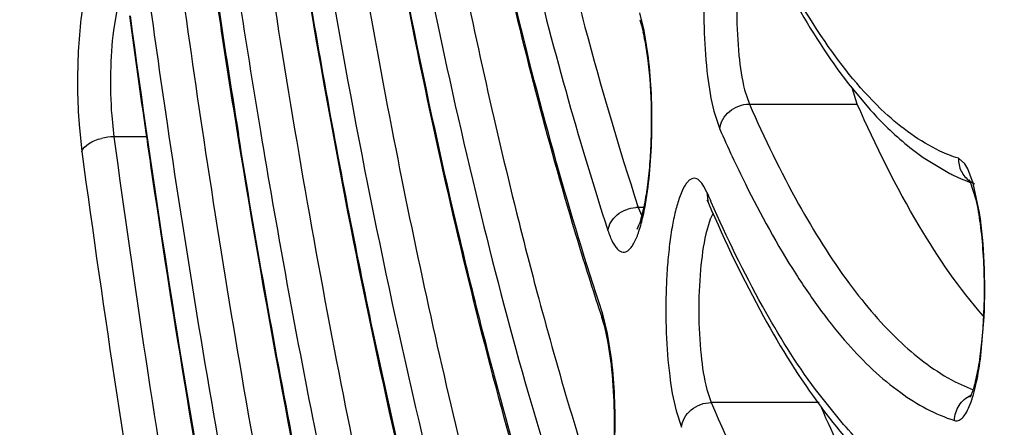
# Model space of a CAD drawing. Units: millimetres. Extents: x 72 to 14364, y -1404 to 2603.
# Drawn here: x 11551 to 11558, y 1236 to 1238 of the extents above; entities that cross this region are included whole.
import ezdxf

# ---------------------------------------------------------------- set-up
doc = ezdxf.new("R2010")
doc.units = ezdxf.units.MM
doc.header["$MEASUREMENT"] = 0

msp = doc.modelspace()

# ---------------------------------------------------------------- linework, layer by layer
at = {"color": 7, "linetype": 'Continuous'}
for p, q in [((11551.3813, 1238.5441), (11551.3579, 1238.3985)), ((11555.1974, 1238.3976), (11555.1658, 1238.5239)), ((11555.1666, 1238.4754), (11555.1787, 1238.4346)), ((11555.1787, 1238.4346), (11555.1909, 1238.3849)), ((11555.2245, 1238.2323), (11555.1974, 1238.3976)), ((11555.2029, 1238.326), (11555.2247, 1238.1801)), ((11555.9244, 1237.9675), (11555.9582, 1237.8649)), ((11556.7012, 1237.9795), (11556.8324, 1237.8243)), ((11556.7393, 1237.8649), (11556.7019, 1237.9824)), ((11555.7011, 1237.8152), (11555.7439, 1237.6853)), ((11555.9582, 1237.8649), (11556.7393, 1237.8649)), ((11551.3452, 1237.7833), (11551.3612, 1237.6282)), ((11551.1091, 1237.7186), (11551.1293, 1237.5221)), ((11551.5975, 1237.6282), (11551.3612, 1237.6282)), ((11557.2157, 1237.4799), (11557.4094, 1237.3634)), ((11557.5165, 1237.434), (11557.4703, 1237.4737)), ((11557.5378, 1237.3976), (11557.5165, 1237.434)), ((11557.5767, 1237.2949), (11557.5378, 1237.3976)), ((11557.5481, 1237.3184), (11557.5564, 1237.3037)), ((11557.5564, 1237.3037), (11557.5968, 1237.1745)), ((11555.6511, 1237.2286), (11555.6302, 1237.2702)), ((11555.6511, 1237.2286), (11555.6569, 1237.1652)), ((11557.6228, 1237.0805), (11557.5767, 1237.2949)), ((11555.6561, 1237.1633), (11555.6628, 1237.1492)), ((11555.6828, 1237.1558), (11555.6761, 1237.1711)), ((11555.1939, 1237.119), (11555.1544, 1237.119)), ((11555.1544, 1237.119), (11555.1793, 1237.0567)), ((11555.676, 1237.0344), (11555.6442, 1236.9276)), ((11555.6958, 1237.0775), (11555.676, 1237.0344)), ((11554.8938, 1236.3605), (11554.8993, 1236.2975)), ((11554.9329, 1236.2074), (11554.8986, 1236.3458)), ((11557.6301, 1236.0214), (11557.6569, 1236.3279)), ((11554.9121, 1236.2548), (11554.8993, 1236.2975)), ((11554.9376, 1236.139), (11554.9121, 1236.2548)), ((11554.9593, 1236.0417), (11554.9329, 1236.2074)), ((11554.9603, 1235.9815), (11554.9376, 1236.139)), ((11555.6511, 1235.8018), (11555.6822, 1235.7079)), ((11556.6398, 1235.5498), (11556.4357, 1235.8031)), ((11557.4465, 1235.8588), (11557.5771, 1235.7999)), ((11556.4633, 1235.7079), (11555.6822, 1235.7079)), ((11556.4792, 1235.6717), (11556.4878, 1235.6601)), ((11555.4283, 1235.648), (11555.4676, 1235.529))]:
    msp.add_line(p, q, dxfattribs=at)
for centre, radius, start, end in [((11634.4337, 1251.281), 83.1343, 187.811961, 189.42281), ((11635.0184, 1251.0376), 83.8326, 187.745738, 189.19175), ((11644.212, 1251.4358), 93.2324, 187.753046, 188.53057), ((11636.0585, 1251.1502), 84.8847, 188.399161, 188.643959), ((11647.9555, 1251.5432), 97.3585, 187.697076, 188.199084), ((11632.8182, 1250.657), 81.607, 188.643485, 189.174506), ((11553.6658, 1238.0436), 1.5628, 10.40755, 12.6116), ((11644.388, 1251.0342), 93.7549, 188.20212, 188.349184), ((11564.8072, 1241.6815), 9.9052, 203.79415, 206.32856), ((11551.3616, 1237.2485), 0.3798, 90.05411, 103.60609), ((11631.9792, 1249.5843), 80.8602, 188.518911, 190.589492), ((11558.0546, 1238.6411), 1.4313, 243.20913, 243.79592), ((11558.0224, 1238.5744), 1.3573, 243.76948, 249.66109), ((11557.6627, 1237.4644), 0.1903, 234.99055, 246.91884), ((11566.173, 1241.7744), 11.4619, 203.36629, 203.67929), ((11555.8015, 1237.2092), 0.1512, 196.91228, 203.37796), ((11555.1545, 1236.8893), 0.2297, 90.02216, 94.54186), ((11579.1276, 1244.2786), 25.5094, 196.71723, 196.85816), ((11577.5265, 1243.79), 23.8355, 196.85039, 198.17669), ((11575.458, 1243.1207), 21.6614, 198.20144, 198.36036), ((11554.0578, 1236.0832), 0.8809, 17.34474, 18.35142), ((11557.3528, 1235.8472), 0.2263, 333.55462, 336.01357)]:
    msp.add_arc(centre, radius, start, end, dxfattribs=at)
for points, knots in [([(11557.6883, 1298.6352), (11557.5392, 1298.63), (11557.2331, 1298.5835), (11556.7844, 1298.4109), (11556.3411, 1298.1378), (11555.904, 1297.7662), (11555.4727, 1297.2976), (11555.0477, 1296.7331), (11554.6294, 1296.0736), (11554.0569, 1295.0237), (11553.3755, 1293.475), (11552.6288, 1291.3424), (11551.929, 1288.8808), (11551.2832, 1286.113), (11550.6977, 1283.0648), (11550.1785, 1279.7649), (11549.7308, 1276.2448), (11549.2263, 1271.2148), (11548.8107, 1264.6364), (11548.649, 1256.5736), (11548.8235, 1248.5167), (11549.2496, 1241.9506), (11549.7623, 1236.9362), (11550.2157, 1233.4317), (11550.7401, 1230.15), (11551.3304, 1227.1222), (11551.9806, 1224.377), (11552.6842, 1221.9397), (11553.4343, 1219.8331), (11554.1183, 1218.3071), (11554.6929, 1217.2764), (11555.1122, 1216.6313), (11555.5382, 1216.0813), (11555.9703, 1215.6275), (11556.4083, 1215.2709), (11556.8526, 1215.0132), (11557.3022, 1214.8565), (11557.6074, 1214.821), (11557.756, 1214.821)], [0, 0, 0, 0, 0.005056, 0.010387, 0.016191, 0.022616, 0.029771, 0.037728, 0.046533, 0.056213, 0.07823, 0.103776, 0.132734, 0.164912, 0.200064, 0.2379, 0.278097, 0.320301, 0.409199, 0.50139, 0.593516, 0.682223, 0.724287, 0.764316, 0.801958, 0.836892, 0.868832, 0.897536, 0.922816, 0.944561, 0.954106, 0.96278, 0.970612, 0.97765, 0.983972, 0.989691, 0.994966, 1, 1, 1, 1]), ([(11558.0489, 1297.8285), (11557.8817, 1297.8285), (11557.5422, 1297.7893), (11557.0484, 1297.6177), (11556.5718, 1297.3425), (11556.1117, 1296.9696), (11555.6665, 1296.5028), (11555.2337, 1295.9449), (11554.8121, 1295.2972), (11554.4011, 1294.5605), (11554.0004, 1293.7358), (11553.4606, 1292.4749), (11552.8236, 1290.6842), (11552.132, 1288.287), (11551.4943, 1285.5904), (11550.9162, 1282.6189), (11550.4033, 1279.4), (11549.9604, 1275.9639), (11549.4606, 1271.0496), (11549.0472, 1264.6173), (11548.8821, 1256.7284), (11549.0472, 1248.8395), (11549.4607, 1242.4072), (11549.9604, 1237.4929), (11550.4033, 1234.0568), (11550.9162, 1230.8379), (11551.4943, 1227.8664), (11552.132, 1225.1698), (11552.8236, 1222.7725), (11553.4606, 1220.9819), (11554.0004, 1219.721), (11554.4011, 1218.8963), (11554.8121, 1218.1595), (11555.2337, 1217.5119), (11555.6665, 1216.954), (11556.1117, 1216.4872), (11556.5718, 1216.1143), (11557.0484, 1215.8391), (11557.5422, 1215.6675), (11557.8817, 1215.6283), (11558.0489, 1215.6283)], [0, 0, 0, 0, 0.005753, 0.01164, 0.017867, 0.024594, 0.031947, 0.040014, 0.048854, 0.058513, 0.06902, 0.080387, 0.10569, 0.134347, 0.166193, 0.200996, 0.238478, 0.278322, 0.320179, 0.408415, 0.5, 0.591585, 0.679821, 0.721678, 0.761522, 0.799004, 0.833807, 0.865653, 0.89431, 0.919613, 0.93098, 0.941488, 0.951146, 0.959986, 0.968053, 0.975406, 0.982133, 0.98836, 0.994247, 1, 1, 1, 1]), ([(11557.7176, 1215.9285), (11557.5725, 1215.9314), (11557.2745, 1215.9723), (11556.8368, 1216.1342), (11556.4045, 1216.3944), (11555.9781, 1216.7508), (11555.5575, 1217.2018), (11555.143, 1217.7466), (11554.735, 1218.384), (11554.1763, 1219.4004), (11553.5113, 1220.9018), (11552.7825, 1222.9713), (11552.0993, 1225.3624), (11551.4685, 1228.0527), (11550.8965, 1231.0172), (11550.3891, 1234.2279), (11549.9511, 1237.6541), (11549.4574, 1242.5521), (11549.0499, 1248.9601), (11548.8896, 1256.8162), (11549.0571, 1264.669), (11549.4706, 1271.0699), (11549.9691, 1275.959), (11550.4102, 1279.3763), (11550.9206, 1282.5767), (11551.4953, 1285.5296), (11552.1286, 1288.2072), (11552.814, 1290.5842), (11553.4439, 1292.3568), (11553.9761, 1293.6017), (11554.3695, 1294.4124), (11554.771, 1295.1331), (11555.1796, 1295.7623), (11555.5947, 1296.2989), (11556.0158, 1296.7416), (11556.4426, 1297.0895), (11556.8755, 1297.3409), (11557.3137, 1297.4938), (11557.6112, 1297.5285), (11557.756, 1297.5285)], [0, 0, 0, 0, 0.00505, 0.010361, 0.016134, 0.022522, 0.029636, 0.03755, 0.046312, 0.055949, 0.077883, 0.103355, 0.132248, 0.164371, 0.19948, 0.237285, 0.277462, 0.319657, 0.408568, 0.500806, 0.593007, 0.681806, 0.723919, 0.763998, 0.80169, 0.836672, 0.868656, 0.897401, 0.922717, 0.934054, 0.9445, 0.954057, 0.962743, 0.970584, 0.97763, 0.983958, 0.989683, 0.994962, 1, 1, 1, 1]), ([(11547.0542, 1256.7284), (11547.0542, 1253.4951), (11547.1548, 1248.6813), (11547.4967, 1242.3416), (11547.8495, 1237.7618), (11548.2972, 1233.3639), (11548.8354, 1229.19), (11549.459, 1225.2796), (11550.1619, 1221.6692), (11550.9377, 1218.3922), (11551.6591, 1215.8926), (11552.2749, 1214.0865), (11552.7371, 1212.8735), (11553.2132, 1211.7631), (11553.7027, 1210.7572), (11554.2052, 1209.8571), (11554.7222, 1209.0637), (11555.2555, 1208.3782), (11555.8066, 1207.8015), (11556.3795, 1207.3381), (11556.977, 1206.9939), (11557.6007, 1206.7777), (11558.0312, 1206.7282), (11558.2442, 1206.7282)], [0, 0, 0, 0, 0.182645, 0.271871, 0.358618, 0.442093, 0.521556, 0.596315, 0.66574, 0.729282, 0.786489, 0.812617, 0.837056, 0.859795, 0.880842, 0.900219, 0.917996, 0.934281, 0.949213, 0.962958, 0.975767, 0.987971, 1, 1, 1, 1]), ([(11561.3105, 1210.0449), (11561.1217, 1209.7366), (11560.7432, 1209.1699), (11560.1271, 1208.4312), (11559.4993, 1207.861), (11558.8591, 1207.4623), (11558.2055, 1207.2413), (11557.5439, 1207.2072), (11556.8863, 1207.3618), (11556.2412, 1207.6977), (11555.6091, 1208.2067), (11554.9889, 1208.8851), (11554.3801, 1209.7307), (11553.7837, 1210.7411), (11553.2014, 1211.9136), (11552.635, 1213.2444), (11552.0864, 1214.7292), (11551.355, 1216.9895), (11550.513, 1220.1658), (11549.6337, 1224.3678), (11548.8663, 1229.0282), (11548.2222, 1234.0811), (11547.7111, 1239.4555), (11547.2115, 1247.0354), (11547.066, 1252.8254), (11547.066, 1256.7284)], [0, 0, 0, 0, 0.019016, 0.035775, 0.050472, 0.063436, 0.075171, 0.086366, 0.097819, 0.110273, 0.124301, 0.14029, 0.158478, 0.179003, 0.201931, 0.22728, 0.255035, 0.285151, 0.352195, 0.427729, 0.510856, 0.600528, 0.695577, 0.794734, 1, 1, 1, 1]), ([(11566.5623, 1255.3919), (11566.544, 1252.802), (11566.4044, 1247.7287), (11565.9653, 1241.4936), (11565.4534, 1236.746), (11565.0065, 1233.4359), (11564.4937, 1230.3403), (11563.92, 1227.4876), (11563.291, 1224.9037), (11562.6127, 1222.6117), (11561.8915, 1220.6319), (11561.2351, 1219.199), (11560.6848, 1218.2318), (11560.2832, 1217.6263), (11559.8755, 1217.1102), (11559.4621, 1216.6845), (11559.0433, 1216.35), (11558.6187, 1216.1084), (11558.1892, 1215.9616), (11557.8979, 1215.9283), (11557.756, 1215.9283)], [0, 0, 0, 0, 0.185932, 0.364222, 0.448553, 0.528695, 0.603972, 0.673768, 0.737539, 0.794824, 0.845275, 0.888692, 0.907766, 0.925114, 0.940797, 0.954916, 0.967626, 0.979153, 0.989811, 1, 1, 1, 1]), ([(11553.8579, 1241.37), (11554.0047, 1240.5707), (11554.3138, 1239.0852), (11554.7165, 1237.6212), (11554.9353, 1236.9521)], [0, 0, 0, 0, 0.53586, 1, 1, 1, 1]), ([(11553.4325, 1241.2955), (11553.5505, 1240.5545), (11553.8001, 1239.1429), (11554.1088, 1237.7427), (11554.2739, 1237.0801)], [0, 0, 0, 0, 0.523506, 1, 1, 1, 1]), ([(11553.6869, 1241.3387), (11553.8255, 1240.5515), (11554.1182, 1239.0749), (11554.4934, 1237.6163), (11554.6963, 1236.9408)], [0, 0, 0, 0, 0.531262, 1, 1, 1, 1]), ([(11554.8938, 1236.3605), (11554.7752, 1236.7179), (11554.5465, 1237.4725), (11554.1186, 1239.1268), (11553.8547, 1240.4336), (11553.6945, 1241.3399)], [0, 0, 0, 0, 0.220373, 0.461304, 1, 1, 1, 1]), ([(11553.2077, 1240.1103), (11553.3688, 1239.163), (11553.7109, 1237.3936), (11554.158, 1235.6468), (11554.4018, 1234.8426)], [0, 0, 0, 0, 0.533455, 1, 1, 1, 1]), ([(11554.6266, 1234.1837), (11554.4851, 1234.6047), (11554.2133, 1235.4975), (11553.7073, 1237.4666), (11553.4002, 1239.0269), (11553.2152, 1240.1111)], [0, 0, 0, 0, 0.218475, 0.458885, 1, 1, 1, 1]), ([(11553.3769, 1240.1372), (11553.5496, 1239.1599), (11553.8341, 1237.7508), (11554.2956, 1235.967), (11554.5422, 1235.1533), (11554.6701, 1234.768)], [0, 0, 0, 0, 0.538699, 0.779629, 1, 1, 1, 1]), ([(11552.9579, 1240.0663), (11553.0893, 1239.2218), (11553.3681, 1237.6141), (11553.7154, 1236.0195), (11553.9018, 1235.2656)], [0, 0, 0, 0, 0.523924, 1, 1, 1, 1]), ([(11555.9035, 1239.4325), (11555.8941, 1239.4481), (11555.8766, 1239.474), (11555.8334, 1239.4948), (11555.8, 1239.4779), (11555.7791, 1239.4549), (11555.7545, 1239.4181), (11555.7272, 1239.3546), (11555.6991, 1239.2602), (11555.6748, 1239.1444), (11555.6549, 1239.0105), (11555.6401, 1238.8625), (11555.6279, 1238.65), (11555.6278, 1238.3836), (11555.6496, 1238.0856), (11555.68, 1237.8983), (11555.7011, 1237.8152)], [0, 0, 0, 0, 0.029872, 0.050784, 0.07185, 0.085589, 0.102144, 0.144321, 0.198635, 0.264025, 0.338901, 0.421208, 0.508656, 0.688858, 0.858997, 1, 1, 1, 1]), ([(11555.9366, 1239.3112), (11556.0485, 1239.0576), (11556.2747, 1238.5965), (11556.5547, 1238.1641), (11556.7012, 1237.9795)], [0, 0, 0, 0, 0.540484, 1, 1, 1, 1]), ([(11555.919, 1239.0875), (11555.8994, 1239.003), (11555.8743, 1238.8144), (11555.863, 1238.5228), (11555.8769, 1238.234), (11555.9037, 1238.0491), (11555.9244, 1237.9675)], [0, 0, 0, 0, 0.23085, 0.504687, 0.776012, 1, 1, 1, 1]), ([(11556.9385, 1237.8031), (11556.7742, 1237.9553), (11556.4565, 1238.352), (11556.2109, 1238.7925), (11556.0871, 1239.0429)], [0, 0, 0, 0, 0.445073, 1, 1, 1, 1]), ([(11552.8975, 1238.9079), (11553.0953, 1237.7516), (11553.4235, 1236.0876), (11553.9636, 1233.9871), (11554.2538, 1233.0346), (11554.4047, 1232.5854)], [0, 0, 0, 0, 0.541016, 0.781447, 1, 1, 1, 1]), ([(11554.6469, 1238.8921), (11554.6865, 1238.7349), (11554.841, 1238.1398), (11555.0137, 1237.5493), (11555.1544, 1237.119)], [0, 0, 0, 0, 0.26371, 1, 1, 1, 1]), ([(11552.484, 1238.837), (11552.6286, 1237.8901), (11552.936, 1236.0883), (11553.3211, 1234.3012), (11553.5283, 1233.4569)], [0, 0, 0, 0, 0.52422, 1, 1, 1, 1]), ([(11551.6001, 1238.7518), (11551.6467, 1238.4096), (11551.8336, 1237.0901), (11552.0493, 1235.7746), (11552.2289, 1234.8038)], [0, 0, 0, 0, 0.259153, 1, 1, 1, 1]), ([(11551.1508, 1238.6621), (11551.1374, 1238.5934), (11551.1165, 1238.4452), (11551.0938, 1238.1304), (11551.0969, 1237.8842), (11551.1091, 1237.7186)], [0, 0, 0, 0, 0.221838, 0.47369, 1, 1, 1, 1]), ([(11554.3595, 1232.007), (11554.1997, 1232.4779), (11553.8929, 1233.4787), (11553.483, 1235.0706), (11553.1033, 1236.8188), (11552.8798, 1238.0383), (11552.7728, 1238.6717)], [0, 0, 0, 0, 0.217541, 0.457678, 0.718973, 1, 1, 1, 1]), ([(11552.7696, 1238.646), (11552.9572, 1237.5349), (11553.2675, 1235.9291), (11553.7708, 1233.8891), (11554.0407, 1232.953), (11554.1808, 1232.5078)], [0, 0, 0, 0, 0.536399, 0.777851, 1, 1, 1, 1]), ([(11552.7182, 1231.5822), (11552.4658, 1232.6664), (11552.0033, 1234.9661), (11551.6459, 1237.2839), (11551.4806, 1238.504)], [0, 0, 0, 0, 0.474843, 1, 1, 1, 1]), ([(11551.3579, 1238.3985), (11551.3456, 1238.2987), (11551.3328, 1238.0933), (11551.3375, 1237.8877), (11551.3452, 1237.7833)], [0, 0, 0, 0, 0.490143, 1, 1, 1, 1]), ([(11555.2124, 1237.1742), (11555.2256, 1237.2557), (11555.2448, 1237.429), (11555.2561, 1237.696), (11555.2508, 1237.9672), (11555.2356, 1238.1463), (11555.2245, 1238.2323)], [0, 0, 0, 0, 0.23354, 0.492319, 0.754959, 1, 1, 1, 1]), ([(11555.2247, 1238.1801), (11555.2388, 1238.0617), (11555.2497, 1237.8796), (11555.2488, 1237.6364), (11555.2401, 1237.456), (11555.2238, 1237.29), (11555.2016, 1237.1472), (11555.1757, 1237.0394), (11555.1559, 1236.9803), (11555.1448, 1236.9598)], [0, 0, 0, 0, 0.290324, 0.443258, 0.592058, 0.729784, 0.849469, 0.943322, 1, 1, 1, 1]), ([(11555.7439, 1237.6853), (11555.7465, 1237.7092), (11555.7625, 1237.7575), (11555.8122, 1237.8162), (11555.8802, 1237.8554), (11555.9324, 1237.8649), (11555.9582, 1237.8649)], [0, 0, 0, 0, 0.238098, 0.488042, 0.744858, 1, 1, 1, 1]), ([(11555.9582, 1237.8649), (11556.0666, 1237.6194), (11556.2839, 1237.1717), (11556.6486, 1236.5868), (11557.0241, 1236.1452), (11557.3062, 1235.9316), (11557.4465, 1235.8588)], [0, 0, 0, 0, 0.317399, 0.587604, 0.81304, 1, 1, 1, 1]), ([(11557.652, 1236.3329), (11557.4755, 1236.5334), (11557.1369, 1237.0289), (11556.8721, 1237.564), (11556.7393, 1237.8649)], [0, 0, 0, 0, 0.448223, 1, 1, 1, 1]), ([(11556.8324, 1237.8243), (11556.8628, 1237.7907), (11556.981, 1237.6658), (11557.1118, 1237.5524), (11557.2157, 1237.4799)], [0, 0, 0, 0, 0.263418, 1, 1, 1, 1]), ([(11557.4703, 1237.4737), (11557.4247, 1237.4882), (11557.2294, 1237.5658), (11557.0571, 1237.6933), (11556.9385, 1237.8031)], [0, 0, 0, 0, 0.228529, 1, 1, 1, 1]), ([(11552.4212, 1237.6703), (11552.5364, 1236.9787), (11552.7773, 1235.6475), (11553.188, 1233.7402), (11553.6322, 1232.0056), (11553.9654, 1230.916), (11554.1393, 1230.4039)], [0, 0, 0, 0, 0.281441, 0.542916, 0.782932, 1, 1, 1, 1]), ([(11551.1293, 1237.5221), (11551.1374, 1237.5457), (11551.184, 1237.5892), (11551.2393, 1237.6096), (11551.2722, 1237.6176)], [0, 0, 0, 0, 0.424143, 1, 1, 1, 1]), ([(11551.3612, 1237.6282), (11551.5061, 1236.5561), (11551.8166, 1234.4984), (11552.3705, 1231.5632), (11552.9885, 1228.9258), (11553.4679, 1227.2838), (11553.7219, 1226.5213)], [0, 0, 0, 0, 0.285458, 0.549004, 0.787927, 1, 1, 1, 1]), ([(11552.2551, 1237.6454), (11552.4673, 1236.3321), (11552.8213, 1234.4374), (11553.4046, 1232.0362), (11553.7195, 1230.9398), (11553.8835, 1230.4202)], [0, 0, 0, 0, 0.538466, 0.779476, 1, 1, 1, 1]), ([(11554.0926, 1229.8305), (11553.9055, 1230.377), (11553.5476, 1231.5438), (11553.0736, 1233.4064), (11552.6374, 1235.462), (11552.3834, 1236.8989), (11552.2623, 1237.6463)], [0, 0, 0, 0, 0.215692, 0.455327, 0.717341, 1, 1, 1, 1]), ([(11551.1293, 1237.5221), (11551.288, 1236.3479), (11551.6297, 1234.1043), (11552.0622, 1231.8761), (11552.2965, 1230.8178)], [0, 0, 0, 0, 0.522257, 1, 1, 1, 1]), ([(11557.4703, 1237.4737), (11557.4698, 1237.4418), (11557.4842, 1237.377), (11557.5277, 1237.3267), (11557.5535, 1237.3086)], [0, 0, 0, 0, 0.503214, 1, 1, 1, 1]), ([(11551.6268, 1237.4204), (11551.7808, 1236.371), (11552.1094, 1234.3683), (11552.5205, 1232.3806), (11552.7418, 1231.438)], [0, 0, 0, 0, 0.522793, 1, 1, 1, 1]), ([(11555.6302, 1237.2702), (11555.6208, 1237.2862), (11555.6033, 1237.3128), (11555.5601, 1237.3351), (11555.526, 1237.3188), (11555.505, 1237.2959), (11555.4802, 1237.2591), (11555.4527, 1237.1954), (11555.4244, 1237.1005), (11555.3998, 1236.9837), (11555.3799, 1236.8488), (11555.3651, 1236.6995), (11555.353, 1236.4854), (11555.3532, 1236.2174), (11555.3756, 1235.9183), (11555.4067, 1235.7308), (11555.4283, 1235.648)], [0, 0, 0, 0, 0.030372, 0.051499, 0.072446, 0.086093, 0.102567, 0.144652, 0.19898, 0.264481, 0.339536, 0.422057, 0.509713, 0.690146, 0.860007, 1, 1, 1, 1]), ([(11557.5543, 1237.3123), (11557.5535, 1237.3131), (11557.5514, 1237.3151), (11557.5493, 1237.3171), (11557.5481, 1237.3184)], [0, 0, 0, 0, 0.377749, 1, 1, 1, 1]), ([(11555.9295, 1237.2884), (11556.0401, 1237.0656), (11556.213, 1236.7506), (11556.4722, 1236.372), (11556.7127, 1236.0727), (11557.0172, 1235.7793), (11557.3032, 1235.6224), (11557.4422, 1235.5782)], [0, 0, 0, 0, 0.319612, 0.46043, 0.589077, 0.812603, 1, 1, 1, 1]), ([(11554.9353, 1236.9521), (11554.9447, 1236.9234), (11554.9596, 1236.8838), (11554.9859, 1236.8387), (11555.008, 1236.8106), (11555.0365, 1236.7922), (11555.0656, 1236.7966), (11555.0854, 1236.809), (11555.1042, 1236.8293), (11555.1308, 1236.8703), (11555.1601, 1236.942), (11555.1898, 1237.0489), (11555.2052, 1237.1298), (11555.2124, 1237.1742)], [0, 0, 0, 0, 0.143143, 0.199402, 0.245653, 0.313994, 0.344812, 0.379846, 0.422635, 0.474967, 0.610648, 0.787035, 1, 1, 1, 1]), ([(11555.6578, 1237.1644), (11555.6554, 1237.1668), (11555.6473, 1237.1776), (11555.6545, 1237.1663), (11555.6561, 1237.1633)], [0, 0, 0, 0, 0.501876, 1, 1, 1, 1]), ([(11556.4357, 1235.8031), (11556.2944, 1235.9942), (11556.0209, 1236.4346), (11555.7953, 1236.9003), (11555.6828, 1237.1558)], [0, 0, 0, 0, 0.459889, 1, 1, 1, 1]), ([(11557.5968, 1237.1745), (11557.6099, 1237.1177), (11557.6311, 1236.991), (11557.6577, 1236.7104), (11557.6594, 1236.4862), (11557.6522, 1236.3329)], [0, 0, 0, 0, 0.206719, 0.455223, 1, 1, 1, 1]), ([(11554.9353, 1236.9521), (11554.9415, 1236.9953), (11554.9969, 1237.0801), (11555.0883, 1237.1145), (11555.1363, 1237.1183)], [0, 0, 0, 0, 0.475459, 1, 1, 1, 1]), ([(11555.6628, 1237.1492), (11555.7831, 1236.8706), (11556.0263, 1236.3614), (11556.3239, 1235.8804), (11556.4792, 1235.6717)], [0, 0, 0, 0, 0.538539, 1, 1, 1, 1]), ([(11554.2739, 1237.0801), (11554.3216, 1236.8888), (11554.5073, 1236.1687), (11554.7167, 1235.4544), (11554.8889, 1234.9356)], [0, 0, 0, 0, 0.265014, 1, 1, 1, 1]), ([(11557.6569, 1236.3279), (11557.6629, 1236.4587), (11557.6629, 1236.7104), (11557.6413, 1236.9615), (11557.6228, 1237.0805)], [0, 0, 0, 0, 0.52102, 1, 1, 1, 1]), ([(11555.6442, 1236.9276), (11555.6245, 1236.8425), (11555.5993, 1236.6523), (11555.5882, 1236.3587), (11555.6026, 1236.0686), (11555.63, 1235.8832), (11555.6511, 1235.8018)], [0, 0, 0, 0, 0.231492, 0.506029, 0.777343, 1, 1, 1, 1]), ([(11557.6522, 1236.3329), (11557.6492, 1236.2702), (11557.6408, 1236.1515), (11557.6202, 1235.9879), (11557.5937, 1235.8577), (11557.5721, 1235.7835), (11557.5595, 1235.7552)], [0, 0, 0, 0, 0.32097, 0.607609, 0.84179, 1, 1, 1, 1]), ([(11554.9455, 1234.9907), (11554.9587, 1235.0714), (11554.978, 1235.2431), (11554.9896, 1235.5079), (11554.9847, 1235.7776), (11554.9701, 1235.9559), (11554.9593, 1236.0417)], [0, 0, 0, 0, 0.232874, 0.491214, 0.753979, 1, 1, 1, 1]), ([(11557.4422, 1235.5782), (11557.4509, 1235.5754), (11557.4725, 1235.5756), (11557.5015, 1235.5964), (11557.5275, 1235.6322), (11557.5522, 1235.6832), (11557.5753, 1235.749), (11557.6054, 1235.8626), (11557.6211, 1235.9555), (11557.6301, 1236.0214)], [0, 0, 0, 0, 0.053966, 0.117133, 0.20163, 0.311835, 0.448341, 0.610145, 1, 1, 1, 1]), ([(11554.8742, 1234.7717), (11554.8983, 1234.8165), (11554.9248, 1234.9164), (11554.9517, 1235.0663), (11554.9688, 1235.2184), (11554.9821, 1235.4217), (11554.9847, 1235.6767), (11554.9717, 1235.8803), (11554.9603, 1235.9815)], [0, 0, 0, 0, 0.124752, 0.249784, 0.37481, 0.499895, 0.749963, 1, 1, 1, 1]), ([(11557.4422, 1235.5782), (11557.4427, 1235.6162), (11557.4659, 1235.6932), (11557.5271, 1235.7455), (11557.5616, 1235.7608)], [0, 0, 0, 0, 0.501954, 1, 1, 1, 1]), ([(11555.4676, 1235.529), (11555.4702, 1235.5529), (11555.4865, 1235.6011), (11555.5522, 1235.6788), (11555.6312, 1235.7079), (11555.6822, 1235.7079)], [0, 0, 0, 0, 0.239417, 0.491173, 1, 1, 1, 1]), ([(11555.6822, 1235.7079), (11555.8182, 1235.3932), (11556.0904, 1234.8261), (11556.4948, 1234.1906), (11556.8323, 1233.7971), (11557.1402, 1233.511), (11557.4014, 1233.352), (11557.5797, 1233.2914)], [0, 0, 0, 0, 0.327014, 0.599101, 0.715655, 0.820354, 1, 1, 1, 1]), ([(11557.6534, 1233.7656), (11557.5448, 1233.875), (11557.3305, 1234.1274), (11557.0349, 1234.5662), (11556.7459, 1235.0875), (11556.5678, 1235.468), (11556.4794, 1235.6709)], [0, 0, 0, 0, 0.205676, 0.440082, 0.704717, 1, 1, 1, 1]), ([(11556.4878, 1235.6601), (11556.6177, 1235.4867), (11556.8835, 1235.1803), (11557.2166, 1234.9415), (11557.3853, 1234.8613)], [0, 0, 0, 0, 0.53708, 1, 1, 1, 1]), ([(11557.4733, 1234.9677), (11557.401, 1234.9878), (11557.214, 1235.0607), (11556.9263, 1235.2527), (11556.735, 1235.4423), (11556.6398, 1235.5498)], [0, 0, 0, 0, 0.218742, 0.581336, 1, 1, 1, 1])]:
    msp.add_open_spline(points, degree=3, knots=knots, dxfattribs=at)
msp.add_open_spline([(11557.5507, 1237.3018), (11557.5525, 1237.3011), (11557.5542, 1237.3005), (11557.556, 1237.2998)], degree=3, dxfattribs=at)

doc.saveas('drawing.dxf')
